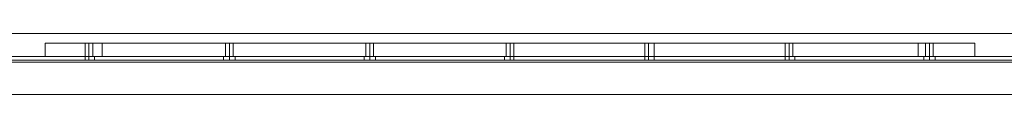
# Model space of a CAD drawing. Units: inches. Extents: x -13053 to 8054, y -601 to 10540.
# Drawn here: x 3358 to 4147, y -25 to 24 of the extents above; entities that cross this region are included whole.
import ezdxf

# ---------------------------------------------------------------- set-up
doc = ezdxf.new("R2010")
doc.units = ezdxf.units.IN
doc.header["$MEASUREMENT"] = 0

# ---------------------------------------------------------------- blocks, each defined once
blk = doc.blocks.new('WMF0')
at = {"color": 7, "lineweight": 0}
for points in [[(4.58147, -6.63136), (12.6758, -6.63136)], [(11.04566, -6.63446), (11.0469, -6.63446), (11.05062, -6.63446), (11.05681, -6.63446), (11.06424, -6.63446)], [(11.04566, -6.63446), (11.04566, -6.63879)], [(11.06424, -6.63446), (11.05681, -6.63446), (11.05062, -6.63446), (11.0469, -6.63446), (11.04566, -6.63446)], [(11.04566, -6.63446), (11.04566, -6.63879)], [(11.04566, -6.63446), (11.04566, -6.63879)], [(11.04566, -6.63446), (11.04566, -6.63879)], [(11.05867, -6.63446), (11.05929, -6.63446), (11.0599, -6.63446), (11.06114, -6.63446)], [(11.06114, -6.63446), (11.0599, -6.63446), (11.05929, -6.63446), (11.05867, -6.63446)], [(11.05867, -6.63446), (11.05929, -6.63446), (11.0599, -6.63446), (11.06114, -6.63446)], [(11.06114, -6.63446), (11.0599, -6.63446), (11.05929, -6.63446), (11.05867, -6.63446)], [(11.05867, -6.63879), (11.05867, -6.63446)], [(11.05867, -6.63879), (11.05867, -6.63446)], [(11.05867, -6.63879), (11.05867, -6.63446)], [(11.0599, -6.63879), (11.0599, -6.63446)], [(11.0599, -6.63879), (11.0599, -6.63446)], [(11.0599, -6.63879), (11.0599, -6.63446)], [(11.0599, -6.63879), (11.0599, -6.63446)], [(11.0599, -6.63879), (11.0599, -6.63446)], [(11.0599, -6.63879), (11.0599, -6.63446)], [(11.06114, -6.63879), (11.06114, -6.63446)], [(11.06114, -6.63879), (11.06114, -6.63446)], [(11.06114, -6.63879), (11.06114, -6.63446)], [(11.06424, -6.63446), (11.33046, -6.63446), (11.33046, -6.63879)], [(11.06424, -6.63446), (11.06424, -6.63879)], [(11.33046, -6.63446), (11.06424, -6.63446), (11.06424, -6.63879)], [(11.06424, -6.63446), (11.06424, -6.63879)], [(11.06424, -6.63446), (11.06424, -6.63879)], [(11.10448, -6.63446), (11.1051, -6.63446), (11.10572, -6.63446), (11.10696, -6.63446)], [(11.10696, -6.63446), (11.10572, -6.63446), (11.1051, -6.63446), (11.10448, -6.63446)], [(11.10448, -6.63446), (11.1051, -6.63446), (11.10572, -6.63446), (11.10696, -6.63446)], [(11.10696, -6.63446), (11.10572, -6.63446), (11.1051, -6.63446), (11.10448, -6.63446)], [(11.10448, -6.63446), (11.1051, -6.63446), (11.10572, -6.63446), (11.10696, -6.63446)], [(11.10696, -6.63446), (11.10572, -6.63446), (11.1051, -6.63446), (11.10448, -6.63446)], [(11.10448, -6.63879), (11.10448, -6.63446)], [(11.10448, -6.63879), (11.10448, -6.63446)], [(11.10448, -6.63879), (11.10448, -6.63446)], [(11.10572, -6.63879), (11.10572, -6.63446)], [(11.10572, -6.63879), (11.10572, -6.63446)], [(11.10572, -6.63879), (11.10572, -6.63446)], [(11.10572, -6.63879), (11.10572, -6.63446)], [(11.10572, -6.63879), (11.10572, -6.63446)], [(11.10572, -6.63879), (11.10572, -6.63446)], [(11.10696, -6.63879), (11.10696, -6.63446)], [(11.10696, -6.63879), (11.10696, -6.63446)], [(11.10696, -6.63879), (11.10696, -6.63446)], [(11.1503, -6.63446), (11.15153, -6.63446), (11.15215, -6.63446), (11.15277, -6.63446)], [(11.15215, -6.63446), (11.15153, -6.63446), (11.1503, -6.63446)], [(11.1503, -6.63446), (11.15153, -6.63446), (11.15215, -6.63446), (11.15277, -6.63446)], [(11.15215, -6.63446), (11.15153, -6.63446), (11.1503, -6.63446)], [(11.1503, -6.63446), (11.15153, -6.63446), (11.15215, -6.63446), (11.15277, -6.63446)], [(11.15215, -6.63446), (11.15153, -6.63446), (11.1503, -6.63446)], [(11.1503, -6.63879), (11.1503, -6.63446)], [(11.1503, -6.63879), (11.1503, -6.63446)], [(11.1503, -6.63879), (11.1503, -6.63446)], [(11.15153, -6.63879), (11.15153, -6.63446)], [(11.15153, -6.63879), (11.15153, -6.63446)], [(11.15153, -6.63879), (11.15153, -6.63446)], [(11.15153, -6.63879), (11.15153, -6.63446)], [(11.15153, -6.63879), (11.15153, -6.63446)], [(11.15153, -6.63879), (11.15153, -6.63446)], [(11.15277, -6.63879), (11.15277, -6.63446)], [(11.15277, -6.63879), (11.15277, -6.63446)], [(11.15277, -6.63879), (11.15277, -6.63446)], [(11.19611, -6.63446), (11.19735, -6.63446), (11.19797, -6.63446), (11.19859, -6.63446)], [(11.19797, -6.63446), (11.19735, -6.63446), (11.19611, -6.63446)], [(11.19611, -6.63446), (11.19735, -6.63446), (11.19797, -6.63446), (11.19859, -6.63446)], [(11.19797, -6.63446), (11.19735, -6.63446), (11.19611, -6.63446)], [(11.19611, -6.63446), (11.19735, -6.63446), (11.19797, -6.63446), (11.19859, -6.63446)], [(11.19797, -6.63446), (11.19735, -6.63446), (11.19611, -6.63446)], [(11.19611, -6.63879), (11.19611, -6.63446)], [(11.19611, -6.63879), (11.19611, -6.63446)], [(11.19611, -6.63879), (11.19611, -6.63446)], [(11.19735, -6.63879), (11.19735, -6.63446)], [(11.19735, -6.63879), (11.19735, -6.63446)], [(11.19735, -6.63879), (11.19735, -6.63446)], [(11.19735, -6.63879), (11.19735, -6.63446)], [(11.19735, -6.63879), (11.19735, -6.63446)], [(11.19735, -6.63879), (11.19735, -6.63446)], [(11.19859, -6.63879), (11.19859, -6.63446)], [(11.19859, -6.63879), (11.19859, -6.63446)], [(11.19859, -6.63879), (11.19859, -6.63446)], [(11.24131, -6.63446), (11.24192, -6.63446), (11.24254, -6.63446), (11.24378, -6.63446), (11.2444, -6.63446)], [(11.24378, -6.63446), (11.24254, -6.63446), (11.24192, -6.63446), (11.24131, -6.63446)], [(11.24131, -6.63446), (11.24192, -6.63446), (11.24254, -6.63446), (11.24378, -6.63446), (11.2444, -6.63446)], [(11.24378, -6.63446), (11.24254, -6.63446), (11.24192, -6.63446), (11.24131, -6.63446)], [(11.24131, -6.63446), (11.24192, -6.63446), (11.24254, -6.63446), (11.24378, -6.63446), (11.2444, -6.63446)], [(11.24378, -6.63446), (11.24254, -6.63446), (11.24192, -6.63446), (11.24131, -6.63446)], [(11.24131, -6.63879), (11.24131, -6.63446)], [(11.24131, -6.63879), (11.24131, -6.63446)], [(11.24131, -6.63879), (11.24131, -6.63446)], [(11.24254, -6.63879), (11.24254, -6.63446)], [(11.24254, -6.63879), (11.24254, -6.63446)], [(11.24254, -6.63879), (11.24254, -6.63446)], [(11.24254, -6.63879), (11.24254, -6.63446)], [(11.24254, -6.63879), (11.24254, -6.63446)], [(11.24254, -6.63879), (11.24254, -6.63446)], [(11.2444, -6.63879), (11.2444, -6.63446)], [(11.2444, -6.63879), (11.2444, -6.63446)], [(11.2444, -6.63879), (11.2444, -6.63446)], [(11.28712, -6.63446), (11.28774, -6.63446), (11.28836, -6.63446), (11.2896, -6.63446)], [(11.2896, -6.63446), (11.28836, -6.63446), (11.28774, -6.63446), (11.28712, -6.63446)], [(11.28712, -6.63446), (11.28774, -6.63446), (11.28836, -6.63446), (11.2896, -6.63446)], [(11.2896, -6.63446), (11.28836, -6.63446), (11.28774, -6.63446), (11.28712, -6.63446)], [(11.28712, -6.63446), (11.28774, -6.63446), (11.28836, -6.63446), (11.2896, -6.63446)], [(11.2896, -6.63446), (11.28836, -6.63446), (11.28774, -6.63446), (11.28712, -6.63446)], [(11.28712, -6.63879), (11.28712, -6.63446)], [(11.28712, -6.63879), (11.28712, -6.63446)], [(11.28712, -6.63879), (11.28712, -6.63446)], [(11.28836, -6.63879), (11.28836, -6.63446)], [(11.28836, -6.63879), (11.28836, -6.63446)], [(11.28836, -6.63879), (11.28836, -6.63446)], [(11.28836, -6.63879), (11.28836, -6.63446)], [(11.28836, -6.63879), (11.28836, -6.63446)], [(11.28836, -6.63879), (11.28836, -6.63446)], [(11.2896, -6.63879), (11.2896, -6.63446)], [(11.2896, -6.63879), (11.2896, -6.63446)], [(11.2896, -6.63879), (11.2896, -6.63446)], [(11.34903, -6.63446), (11.34779, -6.63446), (11.34346, -6.63446), (11.33727, -6.63446), (11.33046, -6.63446)], [(11.33046, -6.63446), (11.33046, -6.63879)], [(11.33046, -6.63446), (11.33727, -6.63446), (11.34346, -6.63446), (11.34779, -6.63446), (11.34903, -6.63446)], [(11.33046, -6.63446), (11.33046, -6.63879)], [(11.33046, -6.63446), (11.33046, -6.63879)], [(11.33294, -6.63446), (11.33355, -6.63446), (11.33417, -6.63446), (11.33541, -6.63446)], [(11.33541, -6.63446), (11.33417, -6.63446), (11.33355, -6.63446), (11.33294, -6.63446)], [(11.33294, -6.63446), (11.33355, -6.63446), (11.33417, -6.63446), (11.33541, -6.63446)], [(11.33541, -6.63446), (11.33417, -6.63446), (11.33355, -6.63446), (11.33294, -6.63446)], [(11.33294, -6.63446), (11.33355, -6.63446), (11.33417, -6.63446), (11.33541, -6.63446)], [(11.33541, -6.63446), (11.33417, -6.63446), (11.33355, -6.63446), (11.33294, -6.63446)], [(11.33294, -6.63879), (11.33294, -6.63446)], [(11.33294, -6.63879), (11.33294, -6.63446)], [(11.33294, -6.63879), (11.33294, -6.63446)], [(11.33417, -6.63879), (11.33417, -6.63446)], [(11.33417, -6.63879), (11.33417, -6.63446)], [(11.33417, -6.63879), (11.33417, -6.63446)], [(11.33417, -6.63879), (11.33417, -6.63446)], [(11.33417, -6.63879), (11.33417, -6.63446)], [(11.33417, -6.63879), (11.33417, -6.63446)], [(11.33541, -6.63879), (11.33541, -6.63446)], [(11.33541, -6.63879), (11.33541, -6.63446)], [(11.33541, -6.63879), (11.33541, -6.63446)], [(11.34903, -6.63446), (11.34903, -6.63879)], [(11.34903, -6.63446), (11.34903, -6.63879)], [(11.34903, -6.63446), (11.34903, -6.63879)], [(11.34903, -6.63446), (11.34903, -6.63879)], [(11.06424, -6.63879), (11.05681, -6.63879), (11.05062, -6.63879), (11.0469, -6.63879), (11.04566, -6.63879)], [(11.04566, -6.63879), (11.0469, -6.63879), (11.05062, -6.63879), (11.05681, -6.63879), (11.06424, -6.63879)], [(11.06114, -6.63879), (11.0599, -6.63879), (11.05929, -6.63879), (11.05867, -6.63879)], [(11.06114, -6.63879), (11.0599, -6.63879), (11.05929, -6.63879), (11.05867, -6.63879)], [(11.06114, -6.63879), (11.0599, -6.63879), (11.05929, -6.63879), (11.05867, -6.63879)], [(11.05929, -6.63879), (11.0599, -6.63879), (11.06114, -6.63879)], [(11.05929, -6.63879), (11.0599, -6.63879), (11.06114, -6.63879)], [(11.05929, -6.63879), (11.0599, -6.63879), (11.06114, -6.63879)], [(11.33046, -6.63879), (11.06424, -6.63879)], [(11.06424, -6.63879), (11.33046, -6.63879)], [(11.10696, -6.63879), (11.10572, -6.63879), (11.1051, -6.63879), (11.10448, -6.63879)], [(11.10696, -6.63879), (11.10572, -6.63879), (11.1051, -6.63879), (11.10448, -6.63879)], [(11.10696, -6.63879), (11.10572, -6.63879), (11.1051, -6.63879), (11.10448, -6.63879)], [(11.1051, -6.63879), (11.10572, -6.63879), (11.10696, -6.63879)], [(11.1051, -6.63879), (11.10572, -6.63879), (11.10696, -6.63879)], [(11.1051, -6.63879), (11.10572, -6.63879), (11.10696, -6.63879)], [(11.15277, -6.63879), (11.15215, -6.63879), (11.15153, -6.63879), (11.1503, -6.63879)], [(11.1503, -6.63879), (11.15153, -6.63879), (11.15215, -6.63879), (11.15277, -6.63879)], [(11.15277, -6.63879), (11.15215, -6.63879), (11.15153, -6.63879), (11.1503, -6.63879)], [(11.1503, -6.63879), (11.15153, -6.63879), (11.15215, -6.63879), (11.15277, -6.63879)], [(11.15277, -6.63879), (11.15215, -6.63879), (11.15153, -6.63879), (11.1503, -6.63879)], [(11.1503, -6.63879), (11.15153, -6.63879), (11.15215, -6.63879), (11.15277, -6.63879)], [(11.19859, -6.63879), (11.19797, -6.63879), (11.19735, -6.63879), (11.19611, -6.63879)], [(11.19611, -6.63879), (11.19735, -6.63879), (11.19797, -6.63879), (11.19859, -6.63879)], [(11.19859, -6.63879), (11.19797, -6.63879), (11.19735, -6.63879), (11.19611, -6.63879)], [(11.19611, -6.63879), (11.19735, -6.63879), (11.19797, -6.63879), (11.19859, -6.63879)], [(11.19859, -6.63879), (11.19797, -6.63879), (11.19735, -6.63879), (11.19611, -6.63879)], [(11.19611, -6.63879), (11.19735, -6.63879), (11.19797, -6.63879), (11.19859, -6.63879)], [(11.2444, -6.63879), (11.24378, -6.63879), (11.24254, -6.63879), (11.24192, -6.63879), (11.24131, -6.63879)], [(11.2444, -6.63879), (11.24378, -6.63879), (11.24254, -6.63879), (11.24192, -6.63879), (11.24131, -6.63879)], [(11.2444, -6.63879), (11.24378, -6.63879), (11.24254, -6.63879), (11.24192, -6.63879), (11.24131, -6.63879)], [(11.24192, -6.63879), (11.24254, -6.63879), (11.24378, -6.63879), (11.2444, -6.63879)], [(11.24192, -6.63879), (11.24254, -6.63879), (11.24378, -6.63879), (11.2444, -6.63879)], [(11.24192, -6.63879), (11.24254, -6.63879), (11.24378, -6.63879), (11.2444, -6.63879)], [(11.2896, -6.63879), (11.28836, -6.63879), (11.28774, -6.63879), (11.28712, -6.63879)], [(11.2896, -6.63879), (11.28836, -6.63879), (11.28774, -6.63879), (11.28712, -6.63879)], [(11.2896, -6.63879), (11.28836, -6.63879), (11.28774, -6.63879), (11.28712, -6.63879)], [(11.28774, -6.63879), (11.28836, -6.63879), (11.2896, -6.63879)], [(11.28774, -6.63879), (11.28836, -6.63879), (11.2896, -6.63879)], [(11.28774, -6.63879), (11.28836, -6.63879), (11.2896, -6.63879)], [(11.33046, -6.63879), (11.33727, -6.63879), (11.34346, -6.63879), (11.34779, -6.63879), (11.34903, -6.63879)], [(11.34903, -6.63879), (11.34779, -6.63879), (11.34346, -6.63879), (11.33727, -6.63879), (11.33046, -6.63879)], [(11.33541, -6.63879), (11.33417, -6.63879), (11.33355, -6.63879), (11.33294, -6.63879)], [(11.33541, -6.63879), (11.33417, -6.63879), (11.33355, -6.63879), (11.33294, -6.63879)], [(11.33541, -6.63879), (11.33417, -6.63879), (11.33355, -6.63879), (11.33294, -6.63879)], [(11.33355, -6.63879), (11.33417, -6.63879), (11.33541, -6.63879)], [(11.33355, -6.63879), (11.33417, -6.63879), (11.33541, -6.63879)], [(11.33355, -6.63879), (11.33417, -6.63879), (11.33541, -6.63879)]]:
    blk.add_lwpolyline(points, dxfattribs=at)
blk.add_lwpolyline([(11.05867, -6.63446), (11.05929, -6.63446), (11.0599, -6.63446), (11.06114, -6.63446), (11.0599, -6.63446), (11.05929, -6.63446), (11.05867, -6.63446)], close=True, dxfattribs=at)
at = {"color": 253, "lineweight": 0}
for points in [[(10.71072, -6.63879), (11.68397, -6.63879)], [(10.71072, -6.63879), (11.68397, -6.63879)], [(10.71072, -6.63879), (11.68397, -6.63879)], [(10.71072, -6.63879), (11.68397, -6.63879)], [(10.71072, -6.63879), (11.68397, -6.63879)], [(10.71072, -6.63879), (11.68397, -6.63879)], [(10.71072, -6.63879), (11.68397, -6.63879)], [(10.71072, -6.63879), (11.68397, -6.63879)], [(10.71072, -6.63879), (11.68397, -6.63879)], [(10.71072, -6.63879), (11.68397, -6.63879)], [(10.71072, -6.63879), (11.68397, -6.63879)], [(10.71072, -6.63879), (11.68397, -6.63879)], [(10.71072, -6.64003), (11.68397, -6.64003)], [(10.71072, -6.64003), (11.68397, -6.64003)], [(10.71072, -6.64003), (11.68397, -6.64003)], [(10.71072, -6.64003), (11.68397, -6.64003)], [(10.71072, -6.64003), (11.68397, -6.64003)], [(10.71072, -6.64003), (11.68397, -6.64003)], [(10.71072, -6.64003), (11.68397, -6.64003)], [(10.71072, -6.64003), (11.68397, -6.64003)], [(10.71072, -6.64003), (11.68397, -6.64003)], [(10.71072, -6.64003), (11.68397, -6.64003)], [(10.71072, -6.64003), (11.68397, -6.64003)], [(10.71072, -6.64003), (11.68397, -6.64003)], [(10.71072, -6.64065), (10.71072, -6.64189), (10.73487, -6.65117), (11.65983, -6.65117), (11.68397, -6.64189), (11.68397, -6.64065)], [(10.71072, -6.64189), (10.73487, -6.65117), (11.65983, -6.65117), (11.68397, -6.64189), (11.68397, -6.64065)], [(10.71072, -6.64065), (11.68397, -6.64065)], [(10.71072, -6.64065), (11.68397, -6.64065), (11.68397, -6.64189), (11.65983, -6.65117)], [(10.71072, -6.64065), (11.68397, -6.64065)], [(10.71072, -6.64065), (11.68397, -6.64065), (11.68397, -6.64189), (11.65983, -6.65117)], [(10.71072, -6.64065), (11.68397, -6.64065)], [(10.71072, -6.64065), (11.68397, -6.64065)], [(10.71072, -6.64065), (11.68397, -6.64065)], [(10.71072, -6.64065), (11.68397, -6.64065)], [(10.71072, -6.64065), (10.71072, -6.64189), (10.73487, -6.65117), (11.65983, -6.65117), (11.68397, -6.64189), (11.68397, -6.64065)], [(10.71072, -6.64189), (10.73487, -6.65117), (11.65983, -6.65117), (11.68397, -6.64189), (11.68397, -6.64065)], [(10.71072, -6.64065), (11.68397, -6.64065)], [(10.71072, -6.64065), (11.68397, -6.64065), (11.68397, -6.64189), (11.65983, -6.65117)], [(10.71072, -6.64065), (11.68397, -6.64065)], [(10.71072, -6.64065), (11.68397, -6.64065), (11.68397, -6.64189), (11.65983, -6.65117)], [(10.71072, -6.64065), (11.68397, -6.64065)], [(10.71072, -6.64065), (11.68397, -6.64065)], [(10.71072, -6.64065), (11.68397, -6.64065)], [(10.71072, -6.64065), (11.68397, -6.64065)], [(10.71072, -6.64065), (10.71072, -6.64189), (10.73487, -6.65117), (11.65983, -6.65117), (11.68397, -6.64189), (11.68397, -6.64065)], [(10.71072, -6.64189), (10.73487, -6.65117), (11.65983, -6.65117), (11.68397, -6.64189), (11.68397, -6.64065)], [(10.71072, -6.64065), (11.68397, -6.64065)], [(10.71072, -6.64065), (11.68397, -6.64065), (11.68397, -6.64189), (11.65983, -6.65117)], [(10.71072, -6.64065), (11.68397, -6.64065)], [(10.71072, -6.64065), (11.68397, -6.64065), (11.68397, -6.64189), (11.65983, -6.65117)], [(10.71072, -6.64065), (11.68397, -6.64065)], [(10.71072, -6.64065), (11.68397, -6.64065)], [(10.71072, -6.64065), (11.68397, -6.64065)], [(10.71072, -6.64065), (11.68397, -6.64065)], [(11.05867, -6.63879), (11.0599, -6.63879), (11.06114, -6.63879), (11.06176, -6.63879)], [(11.06114, -6.63879), (11.0599, -6.63879), (11.05867, -6.63879)], [(11.05867, -6.64003), (11.05867, -6.63879)], [(11.05867, -6.63879), (11.0599, -6.63879), (11.06114, -6.63879), (11.06176, -6.63879)], [(11.06114, -6.63879), (11.0599, -6.63879), (11.05867, -6.63879)], [(11.05867, -6.64003), (11.05867, -6.63879)], [(11.05867, -6.63879), (11.0599, -6.63879), (11.06114, -6.63879), (11.06176, -6.63879)], [(11.06114, -6.63879), (11.0599, -6.63879), (11.05867, -6.63879)], [(11.05867, -6.64003), (11.05867, -6.63879)], [(11.06176, -6.64003), (11.06114, -6.64003), (11.0599, -6.64003), (11.05867, -6.64003)], [(11.05867, -6.64003), (11.0599, -6.64003), (11.06114, -6.64003), (11.06176, -6.64003)], [(11.06176, -6.64003), (11.06114, -6.64003), (11.0599, -6.64003), (11.05867, -6.64003)], [(11.05867, -6.64003), (11.0599, -6.64003), (11.06114, -6.64003), (11.06176, -6.64003)], [(11.06176, -6.64003), (11.06114, -6.64003), (11.0599, -6.64003), (11.05867, -6.64003)], [(11.05867, -6.64003), (11.0599, -6.64003), (11.06114, -6.64003), (11.06176, -6.64003)], [(11.0599, -6.64003), (11.0599, -6.63879)], [(11.0599, -6.64003), (11.0599, -6.63879)], [(11.0599, -6.64003), (11.0599, -6.63879)], [(11.0599, -6.64003), (11.0599, -6.63879)], [(11.0599, -6.64003), (11.0599, -6.63879)], [(11.0599, -6.64003), (11.0599, -6.63879)], [(11.06176, -6.64003), (11.06176, -6.63879)], [(11.06176, -6.64003), (11.06176, -6.63879)], [(11.06176, -6.64003), (11.06176, -6.63879)], [(11.10386, -6.63879), (11.10448, -6.63879), (11.10572, -6.63879), (11.10696, -6.63879), (11.10758, -6.63879)], [(11.10696, -6.63879), (11.10572, -6.63879), (11.10448, -6.63879), (11.10386, -6.63879)], [(11.10386, -6.64003), (11.10386, -6.63879)], [(11.10386, -6.63879), (11.10448, -6.63879), (11.10572, -6.63879), (11.10696, -6.63879), (11.10758, -6.63879)], [(11.10696, -6.63879), (11.10572, -6.63879), (11.10448, -6.63879), (11.10386, -6.63879)], [(11.10386, -6.64003), (11.10386, -6.63879)], [(11.10386, -6.63879), (11.10448, -6.63879), (11.10572, -6.63879), (11.10696, -6.63879), (11.10758, -6.63879)], [(11.10696, -6.63879), (11.10572, -6.63879), (11.10448, -6.63879), (11.10386, -6.63879)], [(11.10386, -6.64003), (11.10386, -6.63879)], [(11.10758, -6.64003), (11.10696, -6.64003), (11.10572, -6.64003), (11.10448, -6.64003), (11.10386, -6.64003)], [(11.10758, -6.64003), (11.10696, -6.64003), (11.10572, -6.64003), (11.10448, -6.64003), (11.10386, -6.64003)], [(11.10758, -6.64003), (11.10696, -6.64003), (11.10572, -6.64003), (11.10448, -6.64003), (11.10386, -6.64003)], [(11.10448, -6.64003), (11.10572, -6.64003), (11.10696, -6.64003), (11.10758, -6.64003)], [(11.10448, -6.64003), (11.10572, -6.64003), (11.10696, -6.64003), (11.10758, -6.64003)], [(11.10448, -6.64003), (11.10572, -6.64003), (11.10696, -6.64003), (11.10758, -6.64003)], [(11.10572, -6.64003), (11.10572, -6.63879)], [(11.10572, -6.64003), (11.10572, -6.63879)], [(11.10572, -6.64003), (11.10572, -6.63879)], [(11.10572, -6.64003), (11.10572, -6.63879)], [(11.10572, -6.64003), (11.10572, -6.63879)], [(11.10572, -6.64003), (11.10572, -6.63879)], [(11.10758, -6.64003), (11.10758, -6.63879)], [(11.10758, -6.64003), (11.10758, -6.63879)], [(11.10758, -6.64003), (11.10758, -6.63879)], [(11.14968, -6.63879), (11.1503, -6.63879), (11.15153, -6.63879), (11.15277, -6.63879), (11.15339, -6.63879)], [(11.15277, -6.63879), (11.15153, -6.63879), (11.1503, -6.63879), (11.14968, -6.63879)], [(11.14968, -6.64003), (11.14968, -6.63879)], [(11.14968, -6.63879), (11.1503, -6.63879), (11.15153, -6.63879), (11.15277, -6.63879), (11.15339, -6.63879)], [(11.15277, -6.63879), (11.15153, -6.63879), (11.1503, -6.63879), (11.14968, -6.63879)], [(11.14968, -6.64003), (11.14968, -6.63879)], [(11.14968, -6.63879), (11.1503, -6.63879), (11.15153, -6.63879), (11.15277, -6.63879), (11.15339, -6.63879)], [(11.15277, -6.63879), (11.15153, -6.63879), (11.1503, -6.63879), (11.14968, -6.63879)], [(11.14968, -6.64003), (11.14968, -6.63879)], [(11.15339, -6.64003), (11.15277, -6.64003), (11.15153, -6.64003), (11.1503, -6.64003), (11.14968, -6.64003)], [(11.15339, -6.64003), (11.15277, -6.64003), (11.15153, -6.64003), (11.1503, -6.64003), (11.14968, -6.64003)], [(11.15339, -6.64003), (11.15277, -6.64003), (11.15153, -6.64003), (11.1503, -6.64003), (11.14968, -6.64003)], [(11.1503, -6.64003), (11.15153, -6.64003), (11.15277, -6.64003), (11.15339, -6.64003)], [(11.1503, -6.64003), (11.15153, -6.64003), (11.15277, -6.64003), (11.15339, -6.64003)], [(11.1503, -6.64003), (11.15153, -6.64003), (11.15277, -6.64003), (11.15339, -6.64003)], [(11.15153, -6.64003), (11.15153, -6.63879)], [(11.15153, -6.64003), (11.15153, -6.63879)], [(11.15153, -6.64003), (11.15153, -6.63879)], [(11.15153, -6.64003), (11.15153, -6.63879)], [(11.15153, -6.64003), (11.15153, -6.63879)], [(11.15153, -6.64003), (11.15153, -6.63879)], [(11.15339, -6.64003), (11.15339, -6.63879)], [(11.15339, -6.64003), (11.15339, -6.63879)], [(11.15339, -6.64003), (11.15339, -6.63879)], [(11.19549, -6.63879), (11.19611, -6.63879), (11.19735, -6.63879), (11.19859, -6.63879)], [(11.19859, -6.63879), (11.19735, -6.63879), (11.19611, -6.63879), (11.19549, -6.63879)], [(11.19549, -6.64003), (11.19549, -6.63879)], [(11.19549, -6.63879), (11.19611, -6.63879), (11.19735, -6.63879), (11.19859, -6.63879)], [(11.19859, -6.63879), (11.19735, -6.63879), (11.19611, -6.63879), (11.19549, -6.63879)], [(11.19549, -6.64003), (11.19549, -6.63879)], [(11.19549, -6.63879), (11.19611, -6.63879), (11.19735, -6.63879), (11.19859, -6.63879)], [(11.19859, -6.63879), (11.19735, -6.63879), (11.19611, -6.63879), (11.19549, -6.63879)], [(11.19549, -6.64003), (11.19549, -6.63879)], [(11.19859, -6.64003), (11.19735, -6.64003), (11.19611, -6.64003), (11.19549, -6.64003)], [(11.19859, -6.64003), (11.19735, -6.64003), (11.19611, -6.64003), (11.19549, -6.64003)], [(11.19859, -6.64003), (11.19735, -6.64003), (11.19611, -6.64003), (11.19549, -6.64003)], [(11.19611, -6.64003), (11.19735, -6.64003), (11.19859, -6.64003)], [(11.19611, -6.64003), (11.19735, -6.64003), (11.19859, -6.64003)], [(11.19611, -6.64003), (11.19735, -6.64003), (11.19859, -6.64003)], [(11.19735, -6.64003), (11.19735, -6.63879)], [(11.19735, -6.64003), (11.19735, -6.63879)], [(11.19735, -6.64003), (11.19735, -6.63879)], [(11.19735, -6.64003), (11.19735, -6.63879)], [(11.19735, -6.64003), (11.19735, -6.63879)], [(11.19735, -6.64003), (11.19735, -6.63879)], [(11.19859, -6.64003), (11.19859, -6.63879)], [(11.19859, -6.64003), (11.19859, -6.63879)], [(11.19859, -6.64003), (11.19859, -6.63879)], [(11.24131, -6.63879), (11.24192, -6.63879), (11.24254, -6.63879), (11.24378, -6.63879), (11.2444, -6.63879)], [(11.24378, -6.63879), (11.24254, -6.63879), (11.24192, -6.63879), (11.24131, -6.63879)], [(11.24131, -6.64003), (11.24131, -6.63879)], [(11.24131, -6.63879), (11.24192, -6.63879), (11.24254, -6.63879), (11.24378, -6.63879), (11.2444, -6.63879)], [(11.24378, -6.63879), (11.24254, -6.63879), (11.24192, -6.63879), (11.24131, -6.63879)], [(11.24131, -6.64003), (11.24131, -6.63879)], [(11.24131, -6.63879), (11.24192, -6.63879), (11.24254, -6.63879), (11.24378, -6.63879), (11.2444, -6.63879)], [(11.24378, -6.63879), (11.24254, -6.63879), (11.24192, -6.63879), (11.24131, -6.63879)], [(11.24131, -6.64003), (11.24131, -6.63879)], [(11.2444, -6.64003), (11.24378, -6.64003), (11.24254, -6.64003), (11.24192, -6.64003), (11.24131, -6.64003)], [(11.2444, -6.64003), (11.24378, -6.64003), (11.24254, -6.64003), (11.24192, -6.64003), (11.24131, -6.64003)], [(11.2444, -6.64003), (11.24378, -6.64003), (11.24254, -6.64003), (11.24192, -6.64003), (11.24131, -6.64003)], [(11.24192, -6.64003), (11.24254, -6.64003), (11.24378, -6.64003), (11.2444, -6.64003)], [(11.24192, -6.64003), (11.24254, -6.64003), (11.24378, -6.64003), (11.2444, -6.64003)], [(11.24192, -6.64003), (11.24254, -6.64003), (11.24378, -6.64003), (11.2444, -6.64003)], [(11.24254, -6.64003), (11.24254, -6.63879)], [(11.24254, -6.64003), (11.24254, -6.63879)], [(11.24254, -6.64003), (11.24254, -6.63879)], [(11.24254, -6.64003), (11.24254, -6.63879)], [(11.24254, -6.64003), (11.24254, -6.63879)], [(11.24254, -6.64003), (11.24254, -6.63879)], [(11.2444, -6.64003), (11.2444, -6.63879)], [(11.2444, -6.64003), (11.2444, -6.63879)], [(11.2444, -6.64003), (11.2444, -6.63879)], [(11.28712, -6.63879), (11.28836, -6.63879), (11.2896, -6.63879), (11.29022, -6.63879)], [(11.2896, -6.63879), (11.28836, -6.63879), (11.28712, -6.63879)], [(11.28712, -6.64003), (11.28712, -6.63879)], [(11.28712, -6.63879), (11.28836, -6.63879), (11.2896, -6.63879), (11.29022, -6.63879)], [(11.2896, -6.63879), (11.28836, -6.63879), (11.28712, -6.63879)], [(11.28712, -6.64003), (11.28712, -6.63879)], [(11.28712, -6.63879), (11.28836, -6.63879), (11.2896, -6.63879), (11.29022, -6.63879)], [(11.2896, -6.63879), (11.28836, -6.63879), (11.28712, -6.63879)], [(11.28712, -6.64003), (11.28712, -6.63879)], [(11.29022, -6.64003), (11.2896, -6.64003), (11.28836, -6.64003), (11.28712, -6.64003)], [(11.28712, -6.64003), (11.28836, -6.64003), (11.2896, -6.64003), (11.29022, -6.64003)], [(11.29022, -6.64003), (11.2896, -6.64003), (11.28836, -6.64003), (11.28712, -6.64003)], [(11.28712, -6.64003), (11.28836, -6.64003), (11.2896, -6.64003), (11.29022, -6.64003)], [(11.29022, -6.64003), (11.2896, -6.64003), (11.28836, -6.64003), (11.28712, -6.64003)], [(11.28712, -6.64003), (11.28836, -6.64003), (11.2896, -6.64003), (11.29022, -6.64003)], [(11.28836, -6.64003), (11.28836, -6.63879)], [(11.28836, -6.64003), (11.28836, -6.63879)], [(11.28836, -6.64003), (11.28836, -6.63879)], [(11.28836, -6.64003), (11.28836, -6.63879)], [(11.28836, -6.64003), (11.28836, -6.63879)], [(11.28836, -6.64003), (11.28836, -6.63879)], [(11.29022, -6.64003), (11.29022, -6.63879)], [(11.29022, -6.64003), (11.29022, -6.63879)], [(11.29022, -6.64003), (11.29022, -6.63879)], [(11.33232, -6.63879), (11.33294, -6.63879), (11.33417, -6.63879), (11.33541, -6.63879), (11.33603, -6.63879)], [(11.33541, -6.63879), (11.33417, -6.63879), (11.33294, -6.63879), (11.33232, -6.63879)], [(11.33232, -6.64003), (11.33232, -6.63879)], [(11.33232, -6.63879), (11.33294, -6.63879), (11.33417, -6.63879), (11.33541, -6.63879), (11.33603, -6.63879)], [(11.33541, -6.63879), (11.33417, -6.63879), (11.33294, -6.63879), (11.33232, -6.63879)], [(11.33232, -6.64003), (11.33232, -6.63879)], [(11.33232, -6.63879), (11.33294, -6.63879), (11.33417, -6.63879), (11.33541, -6.63879), (11.33603, -6.63879)], [(11.33541, -6.63879), (11.33417, -6.63879), (11.33294, -6.63879), (11.33232, -6.63879)], [(11.33232, -6.64003), (11.33232, -6.63879)], [(11.33603, -6.64003), (11.33541, -6.64003), (11.33417, -6.64003), (11.33294, -6.64003), (11.33232, -6.64003)], [(11.33603, -6.64003), (11.33541, -6.64003), (11.33417, -6.64003), (11.33294, -6.64003), (11.33232, -6.64003)], [(11.33603, -6.64003), (11.33541, -6.64003), (11.33417, -6.64003), (11.33294, -6.64003), (11.33232, -6.64003)], [(11.33294, -6.64003), (11.33417, -6.64003), (11.33541, -6.64003), (11.33603, -6.64003)], [(11.33294, -6.64003), (11.33417, -6.64003), (11.33541, -6.64003), (11.33603, -6.64003)], [(11.33294, -6.64003), (11.33417, -6.64003), (11.33541, -6.64003), (11.33603, -6.64003)], [(11.33417, -6.64003), (11.33417, -6.63879)], [(11.33417, -6.64003), (11.33417, -6.63879)], [(11.33417, -6.64003), (11.33417, -6.63879)], [(11.33417, -6.64003), (11.33417, -6.63879)], [(11.33417, -6.64003), (11.33417, -6.63879)], [(11.33417, -6.64003), (11.33417, -6.63879)], [(11.33603, -6.64003), (11.33603, -6.63879)], [(11.33603, -6.64003), (11.33603, -6.63879)], [(11.33603, -6.64003), (11.33603, -6.63879)], [(10.73487, -6.65117), (11.65983, -6.65117)], [(10.73487, -6.65117), (11.65983, -6.65117)], [(10.73487, -6.65117), (11.65983, -6.65117)], [(10.73487, -6.65117), (11.65983, -6.65117)], [(10.73487, -6.65117), (11.65983, -6.65117)], [(10.73487, -6.65117), (11.65983, -6.65117)]]:
    blk.add_lwpolyline(points, dxfattribs=at)

msp = doc.modelspace()

# ---------------------------------------------------------------- block references
at = {"xscale": 2457.705133566615, "yscale": 2457.705133566615, "zscale": 2457.705133566615}
msp.add_blockref('WMF0', (-23768.64, 16322.01), dxfattribs=at)

doc.saveas('drawing.dxf')
